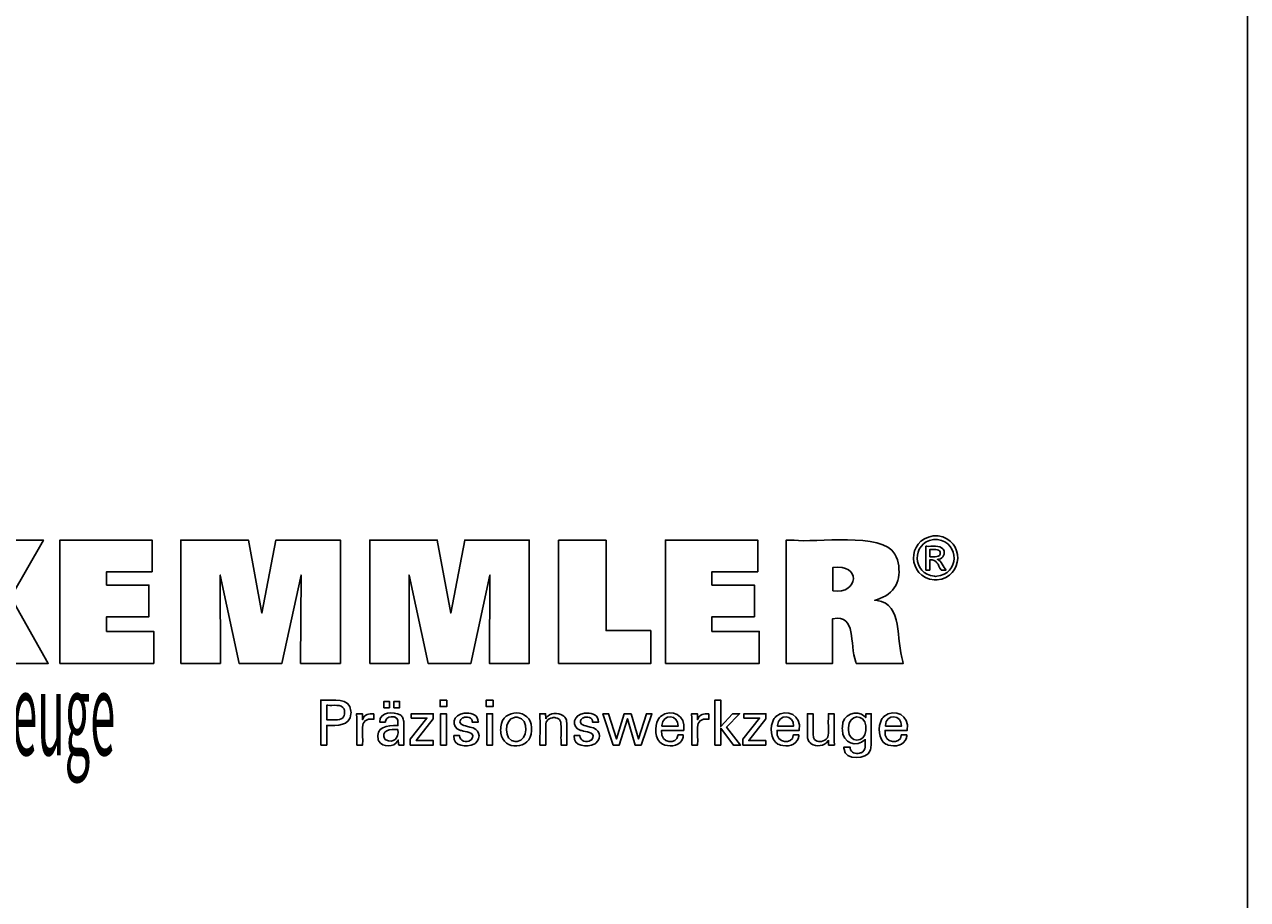
# Model space of a CAD drawing. Extents: x -74 to 1982, y -214 to 1193.
# Drawn here: x 1756 to 1982, y -131 to 31 of the extents above; entities that cross this region are included whole.
import ezdxf

# ---------------------------------------------------------------- set-up
doc = ezdxf.new("R2010")
doc.units = 0
doc.header["$MEASUREMENT"] = 0
doc.layers.add('圖層2', color=7, linetype='Continuous', lineweight=0)

# ---------------------------------------------------------------- blocks, each defined once
blk = doc.blocks.new('Block_0')
at = {"layer": '圖層2', "color": 18, "lineweight": 25, "true_color": 0x000000}
for points in [[(1736.63, -87.72), (1736.63, -64.9), (1745.21, -64.9), (1745.21, -74.57), (1750.04, -64.9), (1759.09, -64.9), (1753.07, -75.45), (1759.99, -87.72), (1750.6, -87.72), (1745.21, -77.41), (1745.21, -87.72), (1736.63, -87.72)], [(1762.17, -87.72), (1762.17, -64.9), (1779.24, -64.9), (1779.24, -70.76), (1770.79, -70.76), (1770.79, -73.24), (1778.64, -73.24), (1778.64, -79.1), (1770.79, -79.1), (1770.79, -81.79), (1779.54, -81.79), (1779.54, -87.72), (1762.17, -87.72)], [(1784.54, -87.72), (1784.54, -64.9), (1797.06, -64.9), (1799.56, -78.4), (1802.16, -64.9), (1814.1, -64.9), (1814.1, -87.72), (1806.72, -87.72), (1806.82, -71.39), (1803.28, -87.72), (1795.35, -87.72), (1791.85, -71.39), (1791.89, -87.72), (1784.54, -87.72)], [(1819.52, -87.72), (1819.52, -64.9), (1832.03, -64.9), (1834.54, -78.4), (1837.14, -64.9), (1849.08, -64.9), (1849.08, -87.72), (1841.7, -87.72), (1841.8, -71.39), (1838.26, -87.72), (1830.33, -87.72), (1826.83, -71.39), (1826.86, -87.72), (1819.52, -87.72)], [(1871.6, -81.66), (1871.6, -87.72), (1854.49, -87.72), (1854.49, -64.93), (1863.31, -64.93), (1863.31, -81.66), (1871.6, -81.66)], [(1874.3, -87.72), (1874.3, -64.9), (1891.37, -64.9), (1891.37, -70.76), (1882.91, -70.76), (1882.91, -73.24), (1890.77, -73.24), (1890.77, -79.1), (1882.91, -79.1), (1882.91, -81.79), (1891.67, -81.79), (1891.67, -87.72), (1874.3, -87.72)], [(1884.52, -102.85), (1883.45, -102.85), (1883.45, -94.53), (1884.52, -94.53), (1884.52, -99.42), (1886.71, -97.04), (1888.02, -97.04), (1885.61, -99.54), (1888.19, -102.85), (1886.88, -102.85), (1884.52, -99.74), (1884.52, -102.85)], [(1827.04, -102.85), (1827.04, -101.77), (1830.13, -97.84), (1827.23, -97.84), (1827.23, -97.05), (1831.3, -97.05), (1831.3, -97.99), (1828.13, -102.03), (1831.29, -102.03), (1831.29, -102.85), (1827.04, -102.85)], [(1867.96, -97.05), (1869.28, -101.7), (1870.76, -97.05), (1871.79, -97.05), (1869.79, -102.85), (1868.67, -102.85), (1867.27, -97.98), (1865.75, -102.85), (1864.61, -102.85), (1862.71, -97.05), (1863.76, -97.05), (1865.2, -101.7), (1866.66, -97.05), (1867.96, -97.05)], [(1888.62, -102.85), (1888.62, -101.77), (1891.71, -97.84), (1888.81, -97.84), (1888.81, -97.05), (1892.89, -97.05), (1892.89, -97.99), (1889.71, -102.03), (1892.88, -102.03), (1892.88, -102.85), (1888.62, -102.85)]]:
    blk.add_lwpolyline(points, dxfattribs=at)
for points in [[(1822.16, -95.95), (1822.16, -94.77), (1823.19, -94.77), (1823.19, -95.95)], [(1824.02, -95.95), (1824.02, -94.77), (1825.05, -94.77), (1825.05, -95.95)], [(1833.8, -94.53), (1833.8, -95.71), (1832.55, -95.71), (1832.55, -94.53)], [(1842.36, -94.53), (1842.36, -95.71), (1841.11, -95.71), (1841.11, -94.53)], [(1832.65, -102.85), (1832.65, -97.05), (1833.72, -97.05), (1833.72, -102.85)], [(1841.2, -102.85), (1841.2, -97.05), (1842.28, -97.05), (1842.28, -102.85)]]:
    blk.add_lwpolyline(points, close=True, dxfattribs=at)
for points, knots in [([(1896.66, -87.72), (1896.66, -87.72), (1896.66, -86.93), (1896.66, -86.93), (1896.66, -79.85), (1896.66, -72.76), (1896.66, -65.68), (1896.66, -65.68), (1896.66, -64.9), (1896.66, -64.9), (1896.66, -64.9), (1898.14, -64.9), (1898.14, -64.9), (1901.9, -65.47), (1914.47, -63.32), (1916.77, -67.5), (1916.77, -67.5), (1917.02, -67.97), (1917.02, -67.97), (1917.02, -67.97), (1917.24, -68.53), (1917.24, -68.53), (1918.11, -71.65), (1917.22, -74.57), (1913.99, -75.72), (1913.99, -75.72), (1913.53, -75.88), (1913.53, -75.88), (1913.53, -75.88), (1913.05, -76.02), (1913.05, -76.02), (1913.05, -76.02), (1913.5, -76.1), (1913.5, -76.1), (1918.29, -76.66), (1916.94, -83.48), (1918.26, -87.37), (1918.26, -87.37), (1918.33, -87.72), (1918.33, -87.72), (1918.33, -87.72), (1918.04, -87.72), (1918.04, -87.72), (1915.33, -87.72), (1912.63, -87.72), (1909.93, -87.72), (1909.93, -87.72), (1909.63, -87.72), (1909.63, -87.72), (1909.63, -87.72), (1909.56, -87.47), (1909.56, -87.47), (1908.28, -84.07), (1909.77, -78.64), (1905.29, -79.45), (1905.29, -79.45), (1905.25, -79.46), (1905.25, -79.46), (1905.25, -79.46), (1905.25, -79.74), (1905.25, -79.74), (1905.25, -82.3), (1905.25, -84.87), (1905.25, -87.43), (1905.25, -87.43), (1905.25, -87.72), (1905.25, -87.72), (1905.25, -87.72), (1904.96, -87.72), (1904.96, -87.72), (1902.29, -87.72), (1899.63, -87.72), (1896.96, -87.72), (1896.96, -87.72), (1896.66, -87.72), (1896.66, -87.72)], [0, 0, 0, 0, 1, 1, 1, 2, 2, 2, 3, 3, 3, 4, 4, 4, 5, 5, 5, 6, 6, 6, 7, 7, 7, 8, 8, 8, 9, 9, 9, 10, 10, 10, 11, 11, 11, 12, 12, 12, 13, 13, 13, 14, 14, 14, 15, 15, 15, 16, 16, 16, 17, 17, 17, 18, 18, 18, 19, 19, 19, 20, 20, 20, 21, 21, 21, 22, 22, 22, 23, 23, 23, 24, 24, 24, 25, 25, 25, 25]), ([(1924.32, -64.09), (1924.32, -64.09), (1924.55, -64.1), (1924.55, -64.1), (1924.55, -64.1), (1924.78, -64.12), (1924.78, -64.12), (1929.75, -64.83), (1929.56, -71.83), (1924.56, -72.28), (1924.56, -72.28), (1924.32, -72.28), (1924.32, -72.28), (1924.32, -72.28), (1924.09, -72.28), (1924.09, -72.28), (1919.08, -71.82), (1918.89, -64.84), (1923.87, -64.12), (1923.87, -64.12), (1924.09, -64.1), (1924.09, -64.1), (1924.09, -64.1), (1924.32, -64.09), (1924.32, -64.09)], [0, 0, 0, 0, 1, 1, 1, 2, 2, 2, 3, 3, 3, 4, 4, 4, 5, 5, 5, 6, 6, 6, 7, 7, 7, 8, 8, 8, 8]), ([(1924.32, -64.77), (1924.32, -64.77), (1924.13, -64.77), (1924.13, -64.77), (1924.13, -64.77), (1923.94, -64.79), (1923.94, -64.79), (1919.79, -65.41), (1919.95, -71.21), (1924.13, -71.6), (1924.13, -71.6), (1924.32, -71.61), (1924.32, -71.61), (1924.32, -71.61), (1924.52, -71.6), (1924.52, -71.6), (1928.69, -71.21), (1928.85, -65.4), (1924.7, -64.79), (1924.7, -64.79), (1924.51, -64.77), (1924.51, -64.77), (1924.51, -64.77), (1924.32, -64.77), (1924.32, -64.77)], [0, 0, 0, 0, 1, 1, 1, 2, 2, 2, 3, 3, 3, 4, 4, 4, 5, 5, 5, 6, 6, 6, 7, 7, 7, 8, 8, 8, 8]), ([(1922.53, -70.45), (1922.53, -70.45), (1922.53, -70.3), (1922.53, -70.3), (1922.53, -68.93), (1922.53, -67.56), (1922.53, -66.2), (1922.53, -66.2), (1922.53, -66.04), (1922.53, -66.04), (1922.53, -66.04), (1922.72, -66.04), (1922.72, -66.04), (1923.47, -66.12), (1925.2, -65.8), (1925.67, -66.53), (1925.67, -66.53), (1925.72, -66.59), (1925.72, -66.59), (1925.72, -66.59), (1925.76, -66.66), (1925.76, -66.66), (1926.2, -67.4), (1925.73, -68.28), (1924.91, -68.45), (1924.91, -68.45), (1924.79, -68.47), (1924.79, -68.47), (1924.79, -68.47), (1924.66, -68.48), (1924.66, -68.48), (1924.66, -68.48), (1924.72, -68.5), (1924.72, -68.5), (1925.27, -68.7), (1925.87, -69.94), (1926.21, -70.42), (1926.21, -70.42), (1926.23, -70.45), (1926.23, -70.45), (1926.23, -70.45), (1926.2, -70.45), (1926.2, -70.45), (1925.93, -70.45), (1925.66, -70.45), (1925.39, -70.45), (1925.39, -70.45), (1925.36, -70.45), (1925.36, -70.45), (1925.36, -70.45), (1925.35, -70.43), (1925.35, -70.43), (1924.71, -69.48), (1924.61, -68.4), (1923.25, -68.58), (1923.25, -68.58), (1923.24, -68.58), (1923.24, -68.58), (1923.24, -68.58), (1923.24, -68.65), (1923.24, -68.65), (1923.24, -69.23), (1923.24, -69.81), (1923.24, -70.39), (1923.24, -70.39), (1923.24, -70.45), (1923.24, -70.45), (1923.24, -70.45), (1923.21, -70.45), (1923.21, -70.45), (1922.99, -70.45), (1922.77, -70.45), (1922.55, -70.45), (1922.55, -70.45), (1922.53, -70.45), (1922.53, -70.45)], [0, 0, 0, 0, 1, 1, 1, 2, 2, 2, 3, 3, 3, 4, 4, 4, 5, 5, 5, 6, 6, 6, 7, 7, 7, 8, 8, 8, 9, 9, 9, 10, 10, 10, 11, 11, 11, 12, 12, 12, 13, 13, 13, 14, 14, 14, 15, 15, 15, 16, 16, 16, 17, 17, 17, 18, 18, 18, 19, 19, 19, 20, 20, 20, 21, 21, 21, 22, 22, 22, 23, 23, 23, 24, 24, 24, 25, 25, 25, 25]), ([(1923.24, -67.97), (1923.24, -67.97), (1923.35, -67.97), (1923.35, -67.97), (1923.96, -67.93), (1925.29, -68.19), (1925.16, -67.17), (1925.16, -67.17), (1925.15, -67.13), (1925.15, -67.13), (1925.15, -67.13), (1925.14, -67.09), (1925.14, -67.09), (1924.91, -66.44), (1923.89, -66.7), (1923.34, -66.64), (1923.34, -66.64), (1923.24, -66.64), (1923.24, -66.64), (1923.24, -66.64), (1923.24, -66.69), (1923.24, -66.69), (1923.24, -67.1), (1923.24, -67.51), (1923.24, -67.93), (1923.24, -67.93), (1923.24, -67.97), (1923.24, -67.97)], [0, 0, 0, 0, 1, 1, 1, 2, 2, 2, 3, 3, 3, 4, 4, 4, 5, 5, 5, 6, 6, 6, 7, 7, 7, 8, 8, 8, 9, 9, 9, 9]), ([(1905.27, -74.32), (1905.27, -74.32), (1905.29, -74.32), (1905.29, -74.32), (1910.18, -74.94), (1910.51, -69.15), (1905.31, -70), (1905.31, -70), (1905.27, -70), (1905.27, -70), (1905.27, -70), (1905.27, -70.15), (1905.27, -70.15), (1905.27, -71.49), (1905.27, -72.83), (1905.27, -74.17), (1905.27, -74.17), (1905.27, -74.32), (1905.27, -74.32)], [0, 0, 0, 0, 1, 1, 1, 2, 2, 2, 3, 3, 3, 4, 4, 4, 5, 5, 5, 6, 6, 6, 6]), ([(1810.46, -102.85), (1810.46, -102.85), (1810.46, -102.56), (1810.46, -102.56), (1810.46, -99.98), (1810.46, -97.4), (1810.46, -94.82), (1810.46, -94.82), (1810.46, -94.53), (1810.46, -94.53), (1810.46, -94.53), (1810.83, -94.53), (1810.83, -94.53), (1812.6, -94.66), (1815.91, -93.85), (1816.06, -96.57), (1816.06, -96.57), (1816.07, -96.82), (1816.07, -96.82), (1816.07, -96.82), (1816.06, -97.08), (1816.06, -97.08), (1815.88, -99.39), (1813.43, -99.2), (1811.73, -99.2), (1811.73, -99.2), (1811.57, -99.2), (1811.57, -99.2), (1811.57, -99.2), (1811.57, -99.32), (1811.57, -99.32), (1811.57, -100.46), (1811.57, -101.59), (1811.57, -102.72), (1811.57, -102.72), (1811.57, -102.85), (1811.57, -102.85), (1811.57, -102.85), (1811.53, -102.85), (1811.53, -102.85), (1811.19, -102.85), (1810.84, -102.85), (1810.5, -102.85), (1810.5, -102.85), (1810.46, -102.85), (1810.46, -102.85)], [0, 0, 0, 0, 1, 1, 1, 2, 2, 2, 3, 3, 3, 4, 4, 4, 5, 5, 5, 6, 6, 6, 7, 7, 7, 8, 8, 8, 9, 9, 9, 10, 10, 10, 11, 11, 11, 12, 12, 12, 13, 13, 13, 14, 14, 14, 15, 15, 15, 15]), ([(1813.17, -98.17), (1813.17, -98.17), (1813.37, -98.17), (1813.37, -98.17), (1813.37, -98.17), (1813.56, -98.16), (1813.56, -98.16), (1814.67, -98.08), (1815.02, -97.46), (1814.85, -96.4), (1814.85, -96.4), (1814.81, -96.28), (1814.81, -96.28), (1814.81, -96.28), (1814.77, -96.16), (1814.77, -96.16), (1814.4, -95.21), (1812.58, -95.56), (1811.77, -95.49), (1811.77, -95.49), (1811.57, -95.49), (1811.57, -95.49), (1811.57, -95.49), (1811.57, -95.58), (1811.57, -95.58), (1811.57, -96.42), (1811.57, -97.25), (1811.57, -98.08), (1811.57, -98.08), (1811.57, -98.17), (1811.57, -98.17), (1811.57, -98.17), (1811.62, -98.17), (1811.62, -98.17), (1812.12, -98.17), (1812.62, -98.17), (1813.12, -98.17), (1813.12, -98.17), (1813.17, -98.17), (1813.17, -98.17)], [0, 0, 0, 0, 1, 1, 1, 2, 2, 2, 3, 3, 3, 4, 4, 4, 5, 5, 5, 6, 6, 6, 7, 7, 7, 8, 8, 8, 9, 9, 9, 10, 10, 10, 11, 11, 11, 12, 12, 12, 13, 13, 13, 13]), ([(1817.14, -102.85), (1817.14, -102.85), (1817.14, -102.68), (1817.14, -102.68), (1817.1, -100.82), (1817.21, -98.95), (1817.11, -97.1), (1817.11, -97.1), (1817.11, -97.05), (1817.11, -97.05), (1817.11, -97.05), (1817.14, -97.05), (1817.14, -97.05), (1817.48, -97.05), (1817.81, -97.05), (1818.14, -97.05), (1818.14, -97.05), (1818.18, -97.05), (1818.18, -97.05), (1818.18, -97.05), (1818.18, -97.09), (1818.18, -97.09), (1818.19, -97.43), (1818.19, -97.78), (1818.2, -98.12), (1818.2, -98.12), (1818.2, -98.16), (1818.2, -98.16), (1818.2, -98.16), (1818.24, -98.04), (1818.24, -98.04), (1818.53, -97.16), (1819.43, -96.95), (1820.25, -97.09), (1820.25, -97.09), (1820.27, -97.09), (1820.27, -97.09), (1820.27, -97.09), (1820.27, -97.13), (1820.27, -97.13), (1820.27, -97.43), (1820.27, -97.74), (1820.27, -98.05), (1820.27, -98.05), (1820.27, -98.09), (1820.27, -98.09), (1820.27, -98.09), (1820.23, -98.08), (1820.23, -98.08), (1817.24, -97.51), (1818.46, -101.05), (1818.2, -102.73), (1818.2, -102.73), (1818.2, -102.85), (1818.2, -102.85), (1818.2, -102.85), (1818.17, -102.85), (1818.17, -102.85), (1817.84, -102.85), (1817.51, -102.85), (1817.18, -102.85), (1817.18, -102.85), (1817.14, -102.85), (1817.14, -102.85)], [0, 0, 0, 0, 1, 1, 1, 2, 2, 2, 3, 3, 3, 4, 4, 4, 5, 5, 5, 6, 6, 6, 7, 7, 7, 8, 8, 8, 9, 9, 9, 10, 10, 10, 11, 11, 11, 12, 12, 12, 13, 13, 13, 14, 14, 14, 15, 15, 15, 16, 16, 16, 17, 17, 17, 18, 18, 18, 19, 19, 19, 20, 20, 20, 21, 21, 21, 21]), ([(1825.88, -102.85), (1825.88, -102.85), (1825.85, -102.85), (1825.85, -102.85), (1825.55, -102.85), (1825.25, -102.85), (1824.95, -102.85), (1824.95, -102.85), (1824.92, -102.85), (1824.92, -102.85), (1824.92, -102.85), (1824.91, -102.8), (1824.91, -102.8), (1824.85, -102.53), (1824.82, -102.21), (1824.81, -101.93), (1824.81, -101.93), (1824.81, -101.93), (1824.81, -101.93), (1824.81, -101.93), (1824.76, -102.04), (1824.76, -102.04), (1824.76, -102.04), (1824.7, -102.15), (1824.7, -102.15), (1824.06, -103.27), (1821.87, -103.27), (1821.24, -102.15), (1821.24, -102.15), (1821.17, -102.02), (1821.17, -102.02), (1821.17, -102.02), (1821.11, -101.88), (1821.11, -101.88), (1820.53, -99.52), (1822.83, -99.13), (1824.62, -99.24), (1824.62, -99.24), (1824.75, -99.24), (1824.75, -99.24), (1824.75, -99.24), (1824.75, -99.16), (1824.75, -99.16), (1824.73, -98.58), (1824.89, -97.99), (1824.24, -97.7), (1824.24, -97.7), (1824.15, -97.67), (1824.15, -97.67), (1824.15, -97.67), (1824.06, -97.64), (1824.06, -97.64), (1823.41, -97.5), (1822.6, -97.64), (1822.45, -98.39), (1822.45, -98.39), (1822.44, -98.49), (1822.44, -98.49), (1822.44, -98.49), (1822.43, -98.58), (1822.43, -98.58), (1822.43, -98.58), (1822.39, -98.58), (1822.39, -98.58), (1822.07, -98.58), (1821.76, -98.58), (1821.44, -98.58), (1821.44, -98.58), (1821.4, -98.58), (1821.4, -98.58), (1821.4, -98.58), (1821.4, -98.57), (1821.4, -98.57), (1821.28, -96.65), (1824.04, -96.65), (1825.15, -97.25), (1825.15, -97.25), (1825.28, -97.33), (1825.28, -97.33), (1825.28, -97.33), (1825.39, -97.44), (1825.39, -97.44), (1825.39, -97.44), (1825.49, -97.55), (1825.49, -97.55), (1825.49, -97.55), (1825.58, -97.68), (1825.58, -97.68), (1825.73, -97.93), (1825.8, -98.22), (1825.82, -98.51), (1825.82, -98.51), (1825.82, -98.71), (1825.82, -98.71), (1825.82, -98.71), (1825.82, -98.84), (1825.82, -98.84), (1825.82, -99.68), (1825.82, -100.52), (1825.82, -101.37), (1825.82, -101.37), (1825.82, -102.29), (1825.82, -102.29), (1825.82, -102.44), (1825.84, -102.59), (1825.86, -102.73), (1825.86, -102.73), (1825.87, -102.77), (1825.87, -102.77), (1825.87, -102.77), (1825.87, -102.81), (1825.87, -102.81), (1825.87, -102.81), (1825.88, -102.85), (1825.88, -102.85)], [0, 0, 0, 0, 1, 1, 1, 2, 2, 2, 3, 3, 3, 4, 4, 4, 5, 5, 5, 6, 6, 6, 7, 7, 7, 8, 8, 8, 9, 9, 9, 10, 10, 10, 11, 11, 11, 12, 12, 12, 13, 13, 13, 14, 14, 14, 15, 15, 15, 16, 16, 16, 17, 17, 17, 18, 18, 18, 19, 19, 19, 20, 20, 20, 21, 21, 21, 22, 22, 22, 23, 23, 23, 24, 24, 24, 25, 25, 25, 26, 26, 26, 27, 27, 27, 28, 28, 28, 29, 29, 29, 30, 30, 30, 31, 31, 31, 32, 32, 32, 33, 33, 33, 34, 34, 34, 35, 35, 35, 36, 36, 36, 37, 37, 37, 38, 38, 38, 38]), ([(1835.1, -101.1), (1835.1, -101.1), (1835.13, -101.1), (1835.13, -101.1), (1835.46, -101.1), (1835.8, -101.1), (1836.13, -101.1), (1836.13, -101.1), (1836.17, -101.1), (1836.17, -101.1), (1836.17, -101.1), (1836.17, -101.11), (1836.17, -101.11), (1836.14, -102.17), (1837.46, -102.41), (1838.19, -101.97), (1838.19, -101.97), (1838.27, -101.92), (1838.27, -101.92), (1838.27, -101.92), (1838.34, -101.86), (1838.34, -101.86), (1839.26, -100.64), (1837.7, -100.41), (1836.83, -100.25), (1836.83, -100.25), (1836.72, -100.22), (1836.72, -100.22), (1836.72, -100.22), (1836.68, -100.21), (1836.68, -100.21), (1836.68, -100.21), (1836.51, -100.17), (1836.51, -100.17), (1836.51, -100.17), (1836.35, -100.12), (1836.35, -100.12), (1834.35, -99.53), (1834.96, -97.1), (1837.03, -96.95), (1837.03, -96.95), (1837.25, -96.93), (1837.25, -96.93), (1837.25, -96.93), (1837.48, -96.92), (1837.48, -96.92), (1838.54, -96.9), (1839.69, -97.37), (1839.58, -98.6), (1839.58, -98.6), (1839.58, -98.61), (1839.58, -98.61), (1839.58, -98.61), (1839.58, -98.61), (1839.58, -98.61), (1839.58, -98.61), (1839.57, -98.62), (1839.57, -98.62), (1839.57, -98.62), (1839.54, -98.62), (1839.54, -98.62), (1839.21, -98.62), (1838.88, -98.62), (1838.55, -98.62), (1838.55, -98.62), (1838.51, -98.62), (1838.51, -98.62), (1838.51, -98.62), (1838.51, -98.61), (1838.51, -98.61), (1838.54, -97.7), (1837.49, -97.51), (1836.81, -97.78), (1836.81, -97.78), (1836.73, -97.82), (1836.73, -97.82), (1836.73, -97.82), (1836.65, -97.86), (1836.65, -97.86), (1835.79, -98.53), (1836.41, -99.18), (1837.27, -99.31), (1837.27, -99.31), (1837.44, -99.36), (1837.44, -99.36), (1837.44, -99.36), (1837.65, -99.42), (1837.65, -99.42), (1837.65, -99.42), (1837.87, -99.48), (1837.87, -99.48), (1837.87, -99.48), (1838.08, -99.53), (1838.08, -99.53), (1839.84, -99.78), (1840.29, -101.43), (1839.13, -102.5), (1839.13, -102.5), (1838.98, -102.6), (1838.98, -102.6), (1838.98, -102.6), (1838.83, -102.69), (1838.83, -102.69), (1837.52, -103.28), (1834.9, -103.15), (1835.1, -101.14), (1835.1, -101.14), (1835.1, -101.1), (1835.1, -101.1)], [0, 0, 0, 0, 1, 1, 1, 2, 2, 2, 3, 3, 3, 4, 4, 4, 5, 5, 5, 6, 6, 6, 7, 7, 7, 8, 8, 8, 9, 9, 9, 10, 10, 10, 11, 11, 11, 12, 12, 12, 13, 13, 13, 14, 14, 14, 15, 15, 15, 16, 16, 16, 17, 17, 17, 18, 18, 18, 19, 19, 19, 20, 20, 20, 21, 21, 21, 22, 22, 22, 23, 23, 23, 24, 24, 24, 25, 25, 25, 26, 26, 26, 27, 27, 27, 28, 28, 28, 29, 29, 29, 30, 30, 30, 31, 31, 31, 32, 32, 32, 33, 33, 33, 34, 34, 34, 35, 35, 35, 36, 36, 36, 36]), ([(1843.77, -100.06), (1843.77, -100.06), (1843.78, -99.75), (1843.78, -99.75), (1843.78, -99.75), (1843.81, -99.44), (1843.81, -99.44), (1844.13, -96), (1849.44, -96.06), (1849.5, -99.6), (1849.5, -99.6), (1849.51, -99.9), (1849.51, -99.9), (1849.51, -99.9), (1849.5, -100.22), (1849.5, -100.22), (1849.46, -103.78), (1844.15, -103.95), (1843.81, -100.64), (1843.81, -100.64), (1843.78, -100.36), (1843.78, -100.36), (1843.78, -100.36), (1843.77, -100.06), (1843.77, -100.06)], [0, 0, 0, 0, 1, 1, 1, 2, 2, 2, 3, 3, 3, 4, 4, 4, 5, 5, 5, 6, 6, 6, 7, 7, 7, 8, 8, 8, 8]), ([(1852.13, -98), (1852.13, -98), (1852.18, -97.9), (1852.18, -97.9), (1852.18, -97.9), (1852.23, -97.8), (1852.23, -97.8), (1852.84, -96.84), (1854.41, -96.78), (1855.29, -97.35), (1855.29, -97.35), (1855.38, -97.41), (1855.38, -97.41), (1855.38, -97.41), (1855.47, -97.47), (1855.47, -97.47), (1855.47, -97.47), (1855.54, -97.54), (1855.54, -97.54), (1855.76, -97.74), (1855.9, -97.97), (1855.96, -98.26), (1855.96, -98.26), (1855.98, -98.33), (1855.98, -98.33), (1855.98, -98.33), (1855.99, -98.41), (1855.99, -98.41), (1856.08, -99.53), (1856, -100.78), (1856.03, -101.91), (1856.03, -101.91), (1856.03, -102.85), (1856.03, -102.85), (1856.03, -102.85), (1855.99, -102.85), (1855.99, -102.85), (1855.66, -102.85), (1855.33, -102.85), (1855, -102.85), (1855, -102.85), (1854.96, -102.85), (1854.96, -102.85), (1854.96, -102.85), (1854.96, -101.9), (1854.96, -101.9), (1854.91, -100.92), (1855.05, -99.56), (1854.9, -98.61), (1854.9, -98.61), (1854.87, -98.49), (1854.87, -98.49), (1854.87, -98.49), (1854.82, -98.38), (1854.82, -98.38), (1854.65, -98.01), (1854.35, -97.83), (1853.95, -97.78), (1853.95, -97.78), (1853.81, -97.77), (1853.81, -97.77), (1853.81, -97.77), (1853.67, -97.77), (1853.67, -97.77), (1853.67, -97.77), (1853.52, -97.77), (1853.52, -97.77), (1853.52, -97.77), (1853.38, -97.78), (1853.38, -97.78), (1852.96, -97.83), (1852.56, -98.04), (1852.32, -98.4), (1852.32, -98.4), (1852.27, -98.5), (1852.27, -98.5), (1852.27, -98.5), (1852.22, -98.61), (1852.22, -98.61), (1852.01, -99.34), (1852.2, -101.06), (1852.13, -101.87), (1852.13, -101.87), (1852.13, -102.85), (1852.13, -102.85), (1852.13, -102.85), (1852.1, -102.85), (1852.1, -102.85), (1851.76, -102.85), (1851.43, -102.85), (1851.1, -102.85), (1851.1, -102.85), (1851.06, -102.85), (1851.06, -102.85), (1851.06, -102.85), (1851.06, -102.69), (1851.06, -102.69), (1851.03, -100.85), (1851.13, -98.94), (1851.02, -97.11), (1851.02, -97.11), (1851.02, -97.05), (1851.02, -97.05), (1851.02, -97.05), (1851.05, -97.05), (1851.05, -97.05), (1851.39, -97.05), (1851.73, -97.05), (1852.06, -97.05), (1852.06, -97.05), (1852.1, -97.05), (1852.1, -97.05), (1852.1, -97.05), (1852.1, -97.08), (1852.1, -97.08), (1852.11, -97.38), (1852.12, -97.67), (1852.13, -97.96), (1852.13, -97.96), (1852.13, -98), (1852.13, -98)], [0, 0, 0, 0, 1, 1, 1, 2, 2, 2, 3, 3, 3, 4, 4, 4, 5, 5, 5, 6, 6, 6, 7, 7, 7, 8, 8, 8, 9, 9, 9, 10, 10, 10, 11, 11, 11, 12, 12, 12, 13, 13, 13, 14, 14, 14, 15, 15, 15, 16, 16, 16, 17, 17, 17, 18, 18, 18, 19, 19, 19, 20, 20, 20, 21, 21, 21, 22, 22, 22, 23, 23, 23, 24, 24, 24, 25, 25, 25, 26, 26, 26, 27, 27, 27, 28, 28, 28, 29, 29, 29, 30, 30, 30, 31, 31, 31, 32, 32, 32, 33, 33, 33, 34, 34, 34, 35, 35, 35, 36, 36, 36, 37, 37, 37, 38, 38, 38, 39, 39, 39, 40, 40, 40, 40]), ([(1857.39, -101.1), (1857.39, -101.1), (1857.43, -101.1), (1857.43, -101.1), (1857.76, -101.1), (1858.09, -101.1), (1858.42, -101.1), (1858.42, -101.1), (1858.46, -101.1), (1858.46, -101.1), (1858.46, -101.1), (1858.46, -101.11), (1858.46, -101.11), (1858.43, -102.16), (1859.74, -102.41), (1860.49, -101.97), (1860.49, -101.97), (1860.56, -101.92), (1860.56, -101.92), (1860.56, -101.92), (1860.63, -101.86), (1860.63, -101.86), (1861.55, -100.64), (1859.99, -100.41), (1859.13, -100.25), (1859.13, -100.25), (1859.01, -100.22), (1859.01, -100.22), (1859.01, -100.22), (1858.97, -100.21), (1858.97, -100.21), (1858.97, -100.21), (1858.8, -100.17), (1858.8, -100.17), (1858.8, -100.17), (1858.65, -100.12), (1858.65, -100.12), (1856.65, -99.53), (1857.25, -97.1), (1859.33, -96.95), (1859.33, -96.95), (1859.55, -96.93), (1859.55, -96.93), (1859.55, -96.93), (1859.78, -96.92), (1859.78, -96.92), (1860.83, -96.9), (1861.98, -97.36), (1861.87, -98.6), (1861.87, -98.6), (1861.87, -98.61), (1861.87, -98.61), (1861.87, -98.61), (1861.87, -98.61), (1861.87, -98.61), (1861.87, -98.61), (1861.87, -98.62), (1861.87, -98.62), (1861.87, -98.62), (1861.83, -98.62), (1861.83, -98.62), (1861.5, -98.62), (1861.17, -98.62), (1860.84, -98.62), (1860.84, -98.62), (1860.8, -98.62), (1860.8, -98.62), (1860.8, -98.62), (1860.8, -98.61), (1860.8, -98.61), (1860.83, -97.7), (1859.78, -97.52), (1859.11, -97.78), (1859.11, -97.78), (1859.02, -97.82), (1859.02, -97.82), (1859.02, -97.82), (1858.94, -97.86), (1858.94, -97.86), (1858.08, -98.54), (1858.7, -99.18), (1859.56, -99.31), (1859.56, -99.31), (1859.73, -99.36), (1859.73, -99.36), (1859.73, -99.36), (1859.94, -99.42), (1859.94, -99.42), (1859.94, -99.42), (1860.16, -99.48), (1860.16, -99.48), (1860.16, -99.48), (1860.37, -99.53), (1860.37, -99.53), (1862.13, -99.78), (1862.59, -101.43), (1861.42, -102.5), (1861.42, -102.5), (1861.28, -102.6), (1861.28, -102.6), (1861.28, -102.6), (1861.12, -102.69), (1861.12, -102.69), (1859.82, -103.28), (1857.2, -103.15), (1857.39, -101.14), (1857.39, -101.14), (1857.39, -101.1), (1857.39, -101.1)], [0, 0, 0, 0, 1, 1, 1, 2, 2, 2, 3, 3, 3, 4, 4, 4, 5, 5, 5, 6, 6, 6, 7, 7, 7, 8, 8, 8, 9, 9, 9, 10, 10, 10, 11, 11, 11, 12, 12, 12, 13, 13, 13, 14, 14, 14, 15, 15, 15, 16, 16, 16, 17, 17, 17, 18, 18, 18, 19, 19, 19, 20, 20, 20, 21, 21, 21, 22, 22, 22, 23, 23, 23, 24, 24, 24, 25, 25, 25, 26, 26, 26, 27, 27, 27, 28, 28, 28, 29, 29, 29, 30, 30, 30, 31, 31, 31, 32, 32, 32, 33, 33, 33, 34, 34, 34, 35, 35, 35, 36, 36, 36, 36]), ([(1877.6, -100.98), (1877.6, -100.98), (1877.59, -101.18), (1877.59, -101.18), (1877.59, -101.18), (1877.57, -101.37), (1877.57, -101.37), (1877.57, -101.37), (1877.53, -101.55), (1877.53, -101.55), (1877.1, -102.97), (1875.43, -103.2), (1874.19, -102.84), (1874.19, -102.84), (1873.96, -102.76), (1873.96, -102.76), (1873.96, -102.76), (1873.75, -102.66), (1873.75, -102.66), (1872.26, -101.92), (1872.27, -99.35), (1872.93, -98.12), (1872.93, -98.12), (1873.06, -97.91), (1873.06, -97.91), (1873.06, -97.91), (1873.2, -97.72), (1873.2, -97.72), (1873.2, -97.72), (1873.36, -97.55), (1873.36, -97.55), (1875.47, -95.97), (1878.14, -97.36), (1877.69, -100.06), (1877.69, -100.06), (1877.69, -100.12), (1877.69, -100.12), (1877.69, -100.12), (1877.54, -100.12), (1877.54, -100.12), (1876.27, -100.12), (1874.99, -100.12), (1873.72, -100.12), (1873.72, -100.12), (1873.58, -100.12), (1873.58, -100.12), (1873.58, -100.12), (1873.58, -100.13), (1873.58, -100.13), (1873.29, -102.77), (1876.49, -102.65), (1876.58, -101.1), (1876.58, -101.1), (1876.59, -100.98), (1876.59, -100.98), (1876.59, -100.98), (1876.63, -100.98), (1876.63, -100.98), (1876.94, -100.98), (1877.25, -100.98), (1877.57, -100.98), (1877.57, -100.98), (1877.6, -100.98), (1877.6, -100.98)], [0, 0, 0, 0, 1, 1, 1, 2, 2, 2, 3, 3, 3, 4, 4, 4, 5, 5, 5, 6, 6, 6, 7, 7, 7, 8, 8, 8, 9, 9, 9, 10, 10, 10, 11, 11, 11, 12, 12, 12, 13, 13, 13, 14, 14, 14, 15, 15, 15, 16, 16, 16, 17, 17, 17, 18, 18, 18, 19, 19, 19, 20, 20, 20, 21, 21, 21, 21]), ([(1873.63, -99.37), (1873.63, -99.37), (1873.73, -99.37), (1873.73, -99.37), (1874.66, -99.37), (1875.59, -99.37), (1876.52, -99.37), (1876.52, -99.37), (1876.62, -99.37), (1876.62, -99.37), (1876.62, -99.37), (1876.62, -99.37), (1876.62, -99.37), (1876.76, -97.12), (1873.79, -97.04), (1873.64, -99.2), (1873.64, -99.2), (1873.63, -99.37), (1873.63, -99.37)], [0, 0, 0, 0, 1, 1, 1, 2, 2, 2, 3, 3, 3, 4, 4, 4, 5, 5, 5, 6, 6, 6, 6]), ([(1879.17, -102.85), (1879.17, -102.85), (1879.17, -102.68), (1879.17, -102.68), (1879.14, -100.82), (1879.24, -98.95), (1879.14, -97.1), (1879.14, -97.1), (1879.14, -97.05), (1879.14, -97.05), (1879.14, -97.05), (1879.18, -97.05), (1879.18, -97.05), (1879.51, -97.05), (1879.84, -97.05), (1880.18, -97.05), (1880.18, -97.05), (1880.21, -97.05), (1880.21, -97.05), (1880.21, -97.05), (1880.21, -97.09), (1880.21, -97.09), (1880.22, -97.43), (1880.23, -97.78), (1880.23, -98.12), (1880.23, -98.12), (1880.24, -98.16), (1880.24, -98.16), (1880.24, -98.16), (1880.27, -98.04), (1880.27, -98.04), (1880.57, -97.16), (1881.46, -96.95), (1882.28, -97.09), (1882.28, -97.09), (1882.3, -97.09), (1882.3, -97.09), (1882.3, -97.09), (1882.3, -97.13), (1882.3, -97.13), (1882.3, -97.43), (1882.3, -97.74), (1882.3, -98.05), (1882.3, -98.05), (1882.3, -98.09), (1882.3, -98.09), (1882.3, -98.09), (1882.27, -98.08), (1882.27, -98.08), (1879.27, -97.51), (1880.49, -101.05), (1880.24, -102.73), (1880.24, -102.73), (1880.24, -102.85), (1880.24, -102.85), (1880.24, -102.85), (1880.2, -102.85), (1880.2, -102.85), (1879.87, -102.85), (1879.54, -102.85), (1879.21, -102.85), (1879.21, -102.85), (1879.17, -102.85), (1879.17, -102.85)], [0, 0, 0, 0, 1, 1, 1, 2, 2, 2, 3, 3, 3, 4, 4, 4, 5, 5, 5, 6, 6, 6, 7, 7, 7, 8, 8, 8, 9, 9, 9, 10, 10, 10, 11, 11, 11, 12, 12, 12, 13, 13, 13, 14, 14, 14, 15, 15, 15, 16, 16, 16, 17, 17, 17, 18, 18, 18, 19, 19, 19, 20, 20, 20, 21, 21, 21, 21]), ([(1898.98, -100.98), (1898.98, -100.98), (1898.98, -101.18), (1898.98, -101.18), (1898.98, -101.18), (1898.95, -101.37), (1898.95, -101.37), (1898.95, -101.37), (1898.91, -101.55), (1898.91, -101.55), (1898.49, -102.97), (1896.81, -103.2), (1895.57, -102.84), (1895.57, -102.84), (1895.34, -102.76), (1895.34, -102.76), (1895.34, -102.76), (1895.13, -102.66), (1895.13, -102.66), (1893.64, -101.92), (1893.65, -99.36), (1894.31, -98.12), (1894.31, -98.12), (1894.44, -97.91), (1894.44, -97.91), (1894.44, -97.91), (1894.59, -97.72), (1894.59, -97.72), (1894.59, -97.72), (1894.75, -97.55), (1894.75, -97.55), (1896.85, -95.97), (1899.52, -97.36), (1899.07, -100.06), (1899.07, -100.06), (1899.07, -100.09), (1899.07, -100.09), (1899.07, -100.09), (1899.07, -100.12), (1899.07, -100.12), (1899.07, -100.12), (1898.93, -100.12), (1898.93, -100.12), (1897.65, -100.12), (1896.38, -100.12), (1895.1, -100.12), (1895.1, -100.12), (1894.96, -100.12), (1894.96, -100.12), (1894.96, -100.12), (1894.96, -100.13), (1894.96, -100.13), (1894.67, -102.77), (1897.87, -102.65), (1897.97, -101.1), (1897.97, -101.1), (1897.98, -100.98), (1897.98, -100.98), (1897.98, -100.98), (1898.01, -100.98), (1898.01, -100.98), (1898.32, -100.98), (1898.64, -100.98), (1898.95, -100.98), (1898.95, -100.98), (1898.98, -100.98), (1898.98, -100.98)], [0, 0, 0, 0, 1, 1, 1, 2, 2, 2, 3, 3, 3, 4, 4, 4, 5, 5, 5, 6, 6, 6, 7, 7, 7, 8, 8, 8, 9, 9, 9, 10, 10, 10, 11, 11, 11, 12, 12, 12, 13, 13, 13, 14, 14, 14, 15, 15, 15, 16, 16, 16, 17, 17, 17, 18, 18, 18, 19, 19, 19, 20, 20, 20, 21, 21, 21, 22, 22, 22, 22]), ([(1895.02, -99.37), (1895.02, -99.37), (1895.12, -99.37), (1895.12, -99.37), (1896.05, -99.37), (1896.97, -99.37), (1897.9, -99.37), (1897.9, -99.37), (1898, -99.37), (1898, -99.37), (1898, -99.37), (1898, -99.37), (1898, -99.37), (1898.14, -97.12), (1895.17, -97.04), (1895.02, -99.2), (1895.02, -99.2), (1895.02, -99.37), (1895.02, -99.37)], [0, 0, 0, 0, 1, 1, 1, 2, 2, 2, 3, 3, 3, 4, 4, 4, 5, 5, 5, 6, 6, 6, 6]), ([(1904.46, -101.93), (1904.46, -101.93), (1904.41, -102.03), (1904.41, -102.03), (1904.41, -102.03), (1904.36, -102.13), (1904.36, -102.13), (1903.75, -103.1), (1902.19, -103.18), (1901.3, -102.59), (1901.3, -102.59), (1901.21, -102.53), (1901.21, -102.53), (1901.21, -102.53), (1901.13, -102.46), (1901.13, -102.46), (1901.13, -102.46), (1901.05, -102.39), (1901.05, -102.39), (1900.83, -102.19), (1900.69, -101.97), (1900.63, -101.67), (1900.63, -101.67), (1900.62, -101.61), (1900.62, -101.61), (1900.62, -101.61), (1900.61, -101.53), (1900.61, -101.53), (1900.52, -100.39), (1900.6, -99.14), (1900.57, -97.99), (1900.57, -97.99), (1900.57, -97.05), (1900.57, -97.05), (1900.57, -97.05), (1900.61, -97.05), (1900.61, -97.05), (1900.93, -97.05), (1901.26, -97.05), (1901.59, -97.05), (1901.59, -97.05), (1901.63, -97.05), (1901.63, -97.05), (1901.63, -97.05), (1901.63, -98.01), (1901.63, -98.01), (1901.68, -99), (1901.54, -100.37), (1901.69, -101.33), (1901.69, -101.33), (1901.73, -101.45), (1901.73, -101.45), (1901.73, -101.45), (1901.77, -101.56), (1901.77, -101.56), (1901.94, -101.93), (1902.25, -102.11), (1902.64, -102.16), (1902.64, -102.16), (1902.78, -102.17), (1902.78, -102.17), (1902.78, -102.17), (1902.92, -102.18), (1902.92, -102.18), (1902.92, -102.18), (1903.07, -102.17), (1903.07, -102.17), (1903.07, -102.17), (1903.21, -102.16), (1903.21, -102.16), (1903.64, -102.1), (1904.02, -101.9), (1904.27, -101.53), (1904.27, -101.53), (1904.33, -101.43), (1904.33, -101.43), (1904.33, -101.43), (1904.37, -101.33), (1904.37, -101.33), (1904.59, -100.59), (1904.39, -98.85), (1904.46, -98.04), (1904.46, -98.04), (1904.46, -97.05), (1904.46, -97.05), (1904.46, -97.05), (1904.5, -97.05), (1904.5, -97.05), (1904.83, -97.05), (1905.16, -97.05), (1905.49, -97.05), (1905.49, -97.05), (1905.53, -97.05), (1905.53, -97.05), (1905.53, -97.05), (1905.53, -97.21), (1905.53, -97.21), (1905.57, -99.04), (1905.45, -100.97), (1905.58, -102.79), (1905.58, -102.79), (1905.58, -102.85), (1905.58, -102.85), (1905.58, -102.85), (1905.54, -102.85), (1905.54, -102.85), (1905.21, -102.85), (1904.87, -102.85), (1904.53, -102.85), (1904.53, -102.85), (1904.49, -102.85), (1904.49, -102.85), (1904.49, -102.85), (1904.49, -102.81), (1904.49, -102.81), (1904.48, -102.53), (1904.47, -102.25), (1904.46, -101.96), (1904.46, -101.96), (1904.46, -101.93), (1904.46, -101.93)], [0, 0, 0, 0, 1, 1, 1, 2, 2, 2, 3, 3, 3, 4, 4, 4, 5, 5, 5, 6, 6, 6, 7, 7, 7, 8, 8, 8, 9, 9, 9, 10, 10, 10, 11, 11, 11, 12, 12, 12, 13, 13, 13, 14, 14, 14, 15, 15, 15, 16, 16, 16, 17, 17, 17, 18, 18, 18, 19, 19, 19, 20, 20, 20, 21, 21, 21, 22, 22, 22, 23, 23, 23, 24, 24, 24, 25, 25, 25, 26, 26, 26, 27, 27, 27, 28, 28, 28, 29, 29, 29, 30, 30, 30, 31, 31, 31, 32, 32, 32, 33, 33, 33, 34, 34, 34, 35, 35, 35, 36, 36, 36, 37, 37, 37, 38, 38, 38, 39, 39, 39, 40, 40, 40, 40]), ([(1911.29, -101.75), (1911.29, -101.75), (1911.25, -101.82), (1911.25, -101.82), (1911.25, -101.82), (1911.2, -101.89), (1911.2, -101.89), (1909.79, -103.32), (1907.03, -102.52), (1907.05, -100.05), (1907.05, -100.05), (1907.04, -99.75), (1907.04, -99.75), (1907.04, -99.75), (1907.05, -99.47), (1907.05, -99.47), (1907.01, -97.19), (1909.7, -96.08), (1911.25, -97.59), (1911.25, -97.59), (1911.31, -97.67), (1911.31, -97.67), (1911.31, -97.67), (1911.37, -97.77), (1911.37, -97.77), (1911.37, -97.77), (1911.37, -97.74), (1911.37, -97.74), (1911.39, -97.52), (1911.4, -97.3), (1911.41, -97.08), (1911.41, -97.08), (1911.41, -97.05), (1911.41, -97.05), (1911.41, -97.05), (1911.45, -97.05), (1911.45, -97.05), (1911.76, -97.05), (1912.07, -97.05), (1912.38, -97.05), (1912.38, -97.05), (1912.41, -97.05), (1912.41, -97.05), (1912.41, -97.05), (1912.41, -97.16), (1912.41, -97.16), (1912.27, -99.2), (1912.5, -101.47), (1912.3, -103.45), (1912.3, -103.45), (1912.24, -103.67), (1912.24, -103.67), (1912.24, -103.67), (1912.17, -103.88), (1912.17, -103.88), (1911.71, -105.58), (1907.41, -105.7), (1907.36, -103.63), (1907.36, -103.63), (1907.34, -103.42), (1907.34, -103.42), (1907.34, -103.42), (1907.33, -103.21), (1907.33, -103.21), (1907.33, -103.21), (1907.37, -103.21), (1907.37, -103.21), (1907.73, -103.21), (1908.09, -103.21), (1908.44, -103.21), (1908.44, -103.21), (1908.48, -103.21), (1908.48, -103.21), (1908.48, -103.21), (1908.49, -103.33), (1908.49, -103.33), (1908.49, -103.33), (1908.5, -103.45), (1908.5, -103.45), (1908.64, -104.35), (1909.49, -104.48), (1910.25, -104.35), (1910.25, -104.35), (1910.39, -104.31), (1910.39, -104.31), (1910.39, -104.31), (1910.51, -104.27), (1910.51, -104.27), (1911.5, -103.89), (1911.26, -102.71), (1911.29, -101.88), (1911.29, -101.88), (1911.29, -101.75), (1911.29, -101.75)], [0, 0, 0, 0, 1, 1, 1, 2, 2, 2, 3, 3, 3, 4, 4, 4, 5, 5, 5, 6, 6, 6, 7, 7, 7, 8, 8, 8, 9, 9, 9, 10, 10, 10, 11, 11, 11, 12, 12, 12, 13, 13, 13, 14, 14, 14, 15, 15, 15, 16, 16, 16, 17, 17, 17, 18, 18, 18, 19, 19, 19, 20, 20, 20, 21, 21, 21, 22, 22, 22, 23, 23, 23, 24, 24, 24, 25, 25, 25, 26, 26, 26, 27, 27, 27, 28, 28, 28, 29, 29, 29, 30, 30, 30, 31, 31, 31, 31]), ([(1911.42, -99.69), (1911.42, -99.69), (1911.41, -99.49), (1911.41, -99.49), (1911.41, -99.49), (1911.4, -99.3), (1911.4, -99.3), (1911.15, -97), (1908.22, -97.06), (1908.17, -99.65), (1908.17, -99.65), (1908.16, -99.87), (1908.16, -99.87), (1908.16, -99.87), (1908.17, -100.07), (1908.17, -100.07), (1908.26, -102.48), (1911.21, -102.56), (1911.4, -100.13), (1911.4, -100.13), (1911.42, -99.92), (1911.42, -99.92), (1911.42, -99.92), (1911.42, -99.69), (1911.42, -99.69)], [0, 0, 0, 0, 1, 1, 1, 2, 2, 2, 3, 3, 3, 4, 4, 4, 5, 5, 5, 6, 6, 6, 7, 7, 7, 8, 8, 8, 8]), ([(1918.98, -100.98), (1918.98, -100.98), (1918.97, -101.18), (1918.97, -101.18), (1918.97, -101.18), (1918.94, -101.37), (1918.94, -101.37), (1918.94, -101.37), (1918.9, -101.55), (1918.9, -101.55), (1918.48, -102.97), (1916.8, -103.2), (1915.56, -102.84), (1915.56, -102.84), (1915.33, -102.76), (1915.33, -102.76), (1915.33, -102.76), (1915.12, -102.66), (1915.12, -102.66), (1913.63, -101.92), (1913.64, -99.35), (1914.3, -98.12), (1914.3, -98.12), (1914.43, -97.91), (1914.43, -97.91), (1914.43, -97.91), (1914.58, -97.72), (1914.58, -97.72), (1914.58, -97.72), (1914.74, -97.55), (1914.74, -97.55), (1916.84, -95.97), (1919.51, -97.36), (1919.06, -100.06), (1919.06, -100.06), (1919.06, -100.09), (1919.06, -100.09), (1919.06, -100.09), (1919.06, -100.12), (1919.06, -100.12), (1919.06, -100.12), (1918.92, -100.12), (1918.92, -100.12), (1917.64, -100.12), (1916.37, -100.12), (1915.09, -100.12), (1915.09, -100.12), (1914.95, -100.12), (1914.95, -100.12), (1914.95, -100.12), (1914.95, -100.13), (1914.95, -100.13), (1914.66, -102.78), (1917.86, -102.65), (1917.96, -101.1), (1917.96, -101.1), (1917.97, -100.98), (1917.97, -100.98), (1917.97, -100.98), (1918, -100.98), (1918, -100.98), (1918.31, -100.98), (1918.63, -100.98), (1918.94, -100.98), (1918.94, -100.98), (1918.98, -100.98), (1918.98, -100.98)], [0, 0, 0, 0, 1, 1, 1, 2, 2, 2, 3, 3, 3, 4, 4, 4, 5, 5, 5, 6, 6, 6, 7, 7, 7, 8, 8, 8, 9, 9, 9, 10, 10, 10, 11, 11, 11, 12, 12, 12, 13, 13, 13, 14, 14, 14, 15, 15, 15, 16, 16, 16, 17, 17, 17, 18, 18, 18, 19, 19, 19, 20, 20, 20, 21, 21, 21, 22, 22, 22, 22]), ([(1915.01, -99.37), (1915.01, -99.37), (1915.11, -99.37), (1915.11, -99.37), (1916.04, -99.37), (1916.96, -99.37), (1917.89, -99.37), (1917.89, -99.37), (1917.99, -99.37), (1917.99, -99.37), (1917.99, -99.37), (1917.99, -99.37), (1917.99, -99.37), (1918.13, -97.12), (1915.16, -97.04), (1915.01, -99.2), (1915.01, -99.2), (1915.01, -99.37), (1915.01, -99.37)], [0, 0, 0, 0, 1, 1, 1, 2, 2, 2, 3, 3, 3, 4, 4, 4, 5, 5, 5, 6, 6, 6, 6]), ([(1846.66, -97.69), (1846.66, -97.69), (1846.48, -97.7), (1846.48, -97.7), (1846.48, -97.7), (1846.31, -97.72), (1846.31, -97.72), (1844.4, -97.98), (1844.3, -102.11), (1846.46, -102.17), (1846.46, -102.17), (1846.64, -102.17), (1846.64, -102.17), (1846.64, -102.17), (1846.82, -102.17), (1846.82, -102.17), (1848.93, -102.1), (1848.97, -97.94), (1847.02, -97.72), (1847.02, -97.72), (1846.84, -97.69), (1846.84, -97.69), (1846.84, -97.69), (1846.66, -97.69), (1846.66, -97.69)], [0, 0, 0, 0, 1, 1, 1, 2, 2, 2, 3, 3, 3, 4, 4, 4, 5, 5, 5, 6, 6, 6, 7, 7, 7, 8, 8, 8, 8]), ([(1824.75, -99.97), (1824.75, -99.97), (1824.64, -99.97), (1824.64, -99.97), (1823.5, -99.83), (1821.36, -100.17), (1822.35, -101.78), (1822.35, -101.78), (1822.42, -101.84), (1822.42, -101.84), (1822.42, -101.84), (1822.49, -101.9), (1822.49, -101.9), (1823.94, -102.62), (1824.96, -101.54), (1824.75, -100.04), (1824.75, -100.04), (1824.75, -99.97), (1824.75, -99.97)], [0, 0, 0, 0, 1, 1, 1, 2, 2, 2, 3, 3, 3, 4, 4, 4, 5, 5, 5, 6, 6, 6, 6])]:
    blk.add_open_spline(points, degree=3, knots=knots, dxfattribs=at)
at = {"layer": '圖層2', "insert": (1685.59, -130.33), "char_height": 0.2, "attachment_point": 7}
blk.add_mtext('\\C18;\\c0;\\FMyriad Pro|b0|i0|c1;\\H15.349556;\\W0.400002;Copyright Kemmler Praezisionswerkzeuge GmbH', dxfattribs=at)

msp = doc.modelspace()

# ---------------------------------------------------------------- linework, layer by layer
at = {"layer": '圖層2', "color": 18, "lineweight": 25, "true_color": 0x000000}
msp.add_lwpolyline([(-74.1, -213.71), (-74.1, 1193.19), (1982.08, 1193.19), (1982.08, -213.71)], close=True, dxfattribs=at)

# ---------------------------------------------------------------- block references
at = {"layer": '圖層2'}
msp.add_blockref('Block_0', (0, 0), dxfattribs=at)

doc.saveas('drawing.dxf')
